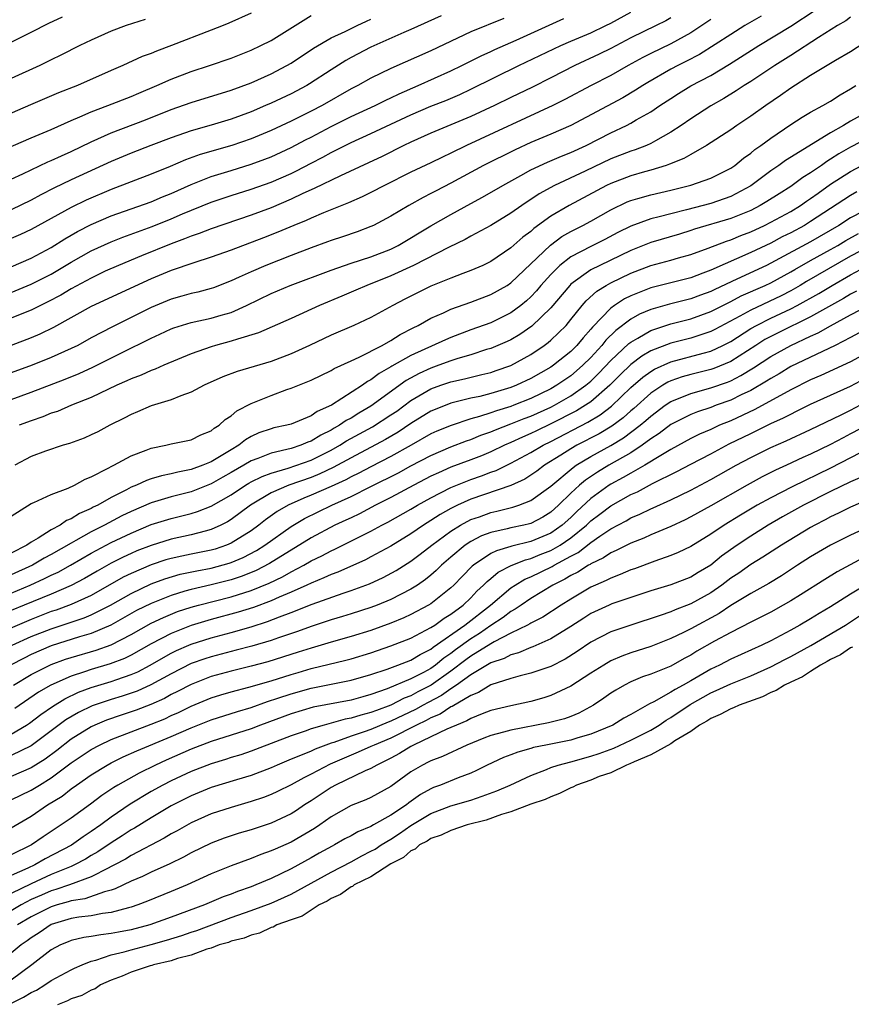
# Model space of a CAD drawing. Units: inches. Extents: x 2559000 to 2562000, y 1560000 to 1562293.
# Drawn here: x 2559270 to 2559353, y 1562095 to 1562194 of the extents above; entities that cross this region are included whole.
import ezdxf

# ---------------------------------------------------------------- set-up
doc = ezdxf.new("R2010")
doc.units = ezdxf.units.IN
doc.header["$MEASUREMENT"] = 0
doc.layers.add('LD25591560_2ft', color=84, linetype='Continuous')

msp = doc.modelspace()

# ---------------------------------------------------------------- linework, layer by layer
at = {"layer": 'LD25591560_2ft'}
for points, elevation in [([(2559293, 1562194.255), (2559290.76, 1562193.241), (2559290.194, 1562193), (2559289, 1562192.53), (2559285.031, 1562191), (2559283.547, 1562190.453), (2559283, 1562190.211), (2559282.111, 1562189.889), (2559280.162, 1562189), (2559279, 1562188.499), (2559275.624, 1562187), (2559273.731, 1562186.269), (2559270.927, 1562185.074), (2559267, 1562183.363)], 6630), ([(2559269, 1562155.582), (2559271, 1562156.309), (2559274.381, 1562157.619), (2559275.805, 1562158.195), (2559277.179, 1562158.821), (2559280.496, 1562160.497), (2559282.524, 1562161.476), (2559283, 1562161.729), (2559283.88, 1562162.12), (2559285, 1562162.646), (2559285.255, 1562162.745), (2559287, 1562163.271), (2559289, 1562163.705), (2559290.022, 1562164.022), (2559291, 1562164.298), (2559292.557, 1562165), (2559295, 1562166.188), (2559296.915, 1562167), (2559301, 1562168.522), (2559303, 1562169.216), (2559305, 1562169.868), (2559307, 1562170.637), (2559307.733, 1562171), (2559311, 1562172.955), (2559313, 1562174.101), (2559315, 1562175.208), (2559316.167, 1562175.833), (2559318.179, 1562177), (2559319.988, 1562177.988), (2559321, 1562178.561), (2559322.658, 1562179.342), (2559324.064, 1562179.936), (2559325, 1562180.296), (2559326.549, 1562181), (2559329, 1562182.262), (2559330.568, 1562183), (2559331, 1562183.223), (2559331.552, 1562183.552), (2559333, 1562184.368), (2559333.923, 1562185), (2559335, 1562185.708), (2559335.788, 1562186.212), (2559337, 1562186.954), (2559339, 1562188.02), (2559340.866, 1562189.134), (2559343.804, 1562191), (2559347, 1562192.934), (2559349.465, 1562194.535)], 6610), ([(2559269, 1562166.272), (2559271, 1562167.115), (2559273, 1562168.136), (2559275, 1562169.316), (2559277, 1562170.447), (2559279, 1562171.367), (2559280.171, 1562171.829), (2559283.1, 1562172.9), (2559285, 1562173.652), (2559286.151, 1562174.151), (2559289, 1562175.316), (2559291, 1562175.999), (2559293, 1562176.631), (2559295, 1562177.328), (2559297, 1562178.204), (2559297.541, 1562178.458), (2559299, 1562179.244), (2559300.171, 1562179.83), (2559301, 1562180.299), (2559301.481, 1562180.519), (2559302.402, 1562181), (2559303, 1562181.29), (2559305, 1562182.189), (2559309, 1562184.064), (2559311, 1562184.93), (2559312.485, 1562185.515), (2559313.892, 1562186.108), (2559315, 1562186.622), (2559319.809, 1562189), (2559323.985, 1562191), (2559325, 1562191.447), (2559327, 1562192.284), (2559328.511, 1562193), (2559329, 1562193.245), (2559331, 1562194.349)], 6618), ([(2559267.662, 1562180.338), (2559271, 1562181.771), (2559273, 1562182.608), (2559275, 1562183.512), (2559275.876, 1562183.876), (2559277, 1562184.384), (2559278.656, 1562185), (2559281, 1562185.918), (2559281.753, 1562186.247), (2559283.565, 1562187), (2559285, 1562187.642), (2559287, 1562188.399), (2559288.833, 1562189), (2559291, 1562189.747), (2559293, 1562190.526), (2559293.99, 1562191), (2559295, 1562191.514), (2559299, 1562194.017)], 6628), ([(2559312.032, 1562193.968), (2559309, 1562192.593), (2559308.297, 1562192.297), (2559305, 1562190.825), (2559303, 1562189.798), (2559302.483, 1562189.517), (2559301, 1562188.58), (2559298.842, 1562187.158), (2559298.57, 1562187), (2559297, 1562186.177), (2559295, 1562185.239), (2559294.45, 1562185), (2559293, 1562184.382), (2559292.005, 1562184.005), (2559291, 1562183.635), (2559289, 1562183.022), (2559287, 1562182.467), (2559285, 1562181.779), (2559282.97, 1562181), (2559281, 1562180.218), (2559279, 1562179.384), (2559275, 1562177.551), (2559273.271, 1562176.729), (2559271.946, 1562176.054), (2559271, 1562175.528), (2559269, 1562174.568)], 6624), ([(2559344.046, 1562193.954), (2559342.407, 1562193), (2559341, 1562192.123), (2559337.88, 1562190.12), (2559336.572, 1562189.428), (2559335.694, 1562189), (2559335, 1562188.63), (2559332.696, 1562187.304), (2559332.2, 1562187), (2559331.478, 1562186.522), (2559330.215, 1562185.785), (2559325, 1562183.014), (2559323, 1562182.143), (2559321, 1562181.301), (2559319.429, 1562180.571), (2559316.272, 1562179), (2559313, 1562177.227), (2559311.531, 1562176.469), (2559311, 1562176.18), (2559310.212, 1562175.788), (2559308.773, 1562175), (2559307, 1562173.929), (2559305.247, 1562173), (2559305, 1562172.884), (2559303.628, 1562172.372), (2559302.144, 1562171.856), (2559301, 1562171.49), (2559300.648, 1562171.352), (2559299, 1562170.767), (2559297, 1562169.998), (2559294.464, 1562169), (2559293, 1562168.368), (2559291.811, 1562167.811), (2559291, 1562167.451), (2559289.23, 1562166.77), (2559289, 1562166.692), (2559287.67, 1562166.331), (2559287, 1562166.189), (2559286.085, 1562165.915), (2559285, 1562165.628), (2559283, 1562164.788), (2559281, 1562163.772), (2559279.143, 1562162.857), (2559277, 1562161.736), (2559275.658, 1562161), (2559275, 1562160.676), (2559273, 1562159.777), (2559271.098, 1562159), (2559269, 1562158.235)], 6612), ([(2559269, 1562191.326), (2559271, 1562192.352), (2559272.766, 1562193.233), (2559274.132, 1562193.868)], 6634), ([(2559335, 1562193.763), (2559334.509, 1562193.491), (2559333.537, 1562193), (2559331, 1562191.773), (2559329, 1562190.722), (2559327.85, 1562190.15), (2559325.398, 1562189), (2559323, 1562187.759), (2559321.161, 1562186.839), (2559319, 1562185.802), (2559317.375, 1562185), (2559315, 1562183.899), (2559311, 1562182.218), (2559309, 1562181.332), (2559308.301, 1562181), (2559306.102, 1562179.898), (2559304.749, 1562179.251), (2559301.964, 1562177.964), (2559299.318, 1562176.682), (2559298.184, 1562176.184), (2559297, 1562175.614), (2559295, 1562174.772), (2559293, 1562174.021), (2559289, 1562172.661), (2559287.809, 1562172.191), (2559287, 1562171.928), (2559286.351, 1562171.649), (2559285, 1562171.17), (2559282.031, 1562169.97), (2559279.716, 1562169), (2559278.406, 1562168.406), (2559277, 1562167.732), (2559275, 1562166.65), (2559273.968, 1562166.032), (2559272.656, 1562165.344), (2559271, 1562164.529), (2559270.225, 1562164.225), (2559269, 1562163.715)], 6616), ([(2559318.291, 1562193.709), (2559315, 1562192.374), (2559311, 1562190.464), (2559307, 1562188.706), (2559305, 1562187.724), (2559303.695, 1562187), (2559303, 1562186.656), (2559300.099, 1562185), (2559299, 1562184.421), (2559297, 1562183.428), (2559295, 1562182.502), (2559293, 1562181.672), (2559291.075, 1562181), (2559287.913, 1562180.087), (2559286.442, 1562179.558), (2559284.908, 1562178.908), (2559283, 1562178.124), (2559279, 1562176.601), (2559276.484, 1562175.516), (2559275, 1562174.798), (2559271, 1562172.576), (2559269.917, 1562172.083), (2559269, 1562171.681)], 6622), ([(2559269, 1562168.869), (2559271, 1562169.739), (2559273, 1562170.8), (2559274.345, 1562171.655), (2559275.613, 1562172.387), (2559277, 1562173.096), (2559279, 1562173.958), (2559283, 1562175.366), (2559284.147, 1562175.852), (2559285, 1562176.191), (2559287, 1562177.089), (2559289, 1562177.881), (2559291, 1562178.513), (2559293, 1562179.121), (2559294.384, 1562179.616), (2559295, 1562179.858), (2559297, 1562180.784), (2559298.439, 1562181.561), (2559299, 1562181.839), (2559301, 1562182.906), (2559303, 1562183.909), (2559305.419, 1562185), (2559306.471, 1562185.529), (2559307, 1562185.769), (2559307.82, 1562186.181), (2559309.708, 1562187), (2559313, 1562188.474), (2559314.087, 1562189), (2559316.023, 1562189.977), (2559317, 1562190.406), (2559317.401, 1562190.599), (2559319.525, 1562191.525), (2559324.302, 1562193.698)], 6620), ([(2559269, 1562177.62), (2559270.154, 1562178.154), (2559272.65, 1562179.35), (2559273, 1562179.49), (2559274.02, 1562179.98), (2559275, 1562180.412), (2559277, 1562181.38), (2559277.655, 1562181.655), (2559279, 1562182.258), (2559282.421, 1562183.579), (2559285, 1562184.609), (2559287, 1562185.318), (2559291, 1562186.534), (2559293, 1562187.265), (2559295, 1562188.162), (2559296.594, 1562189), (2559297, 1562189.238), (2559299.259, 1562190.741), (2559301, 1562191.767), (2559302.418, 1562192.418), (2559303, 1562192.712), (2559303.631, 1562193), (2559304.546, 1562193.453), (2559305, 1562193.655)], 6626), ([(2559282.384, 1562193.616), (2559280.5, 1562193), (2559279, 1562192.444), (2559277, 1562191.544), (2559275.874, 1562191), (2559273.976, 1562190.024), (2559273, 1562189.568), (2559271.856, 1562189), (2559269, 1562187.702)], 6632), ([(2559339, 1562193.615), (2559337, 1562192.289), (2559335, 1562191.178), (2559333, 1562190.215), (2559332.193, 1562189.807), (2559330.729, 1562189), (2559329, 1562188.012), (2559327.032, 1562187), (2559324.394, 1562185.606), (2559323.184, 1562185), (2559314.565, 1562181), (2559313, 1562180.226), (2559312.157, 1562179.843), (2559311, 1562179.272), (2559309, 1562178.321), (2559306.339, 1562177), (2559305, 1562176.299), (2559304.132, 1562175.868), (2559302.743, 1562175.257), (2559300.257, 1562174.257), (2559299, 1562173.722), (2559298.509, 1562173.491), (2559297.285, 1562173), (2559295.683, 1562172.317), (2559294.244, 1562171.756), (2559291, 1562170.529), (2559289, 1562169.811), (2559287.258, 1562169.258), (2559285, 1562168.484), (2559283, 1562167.662), (2559277, 1562164.872), (2559273.212, 1562162.789), (2559271.871, 1562162.129), (2559271, 1562161.763), (2559269, 1562160.998)], 6614), ([(2559353, 1562193.835), (2559352.513, 1562193.487), (2559351.7, 1562193), (2559349.791, 1562191.791), (2559347, 1562189.989), (2559345.41, 1562189), (2559343, 1562187.41), (2559342.342, 1562187), (2559341.543, 1562186.457), (2559340.3, 1562185.7), (2559339, 1562184.984), (2559337, 1562183.678), (2559336.03, 1562183), (2559335, 1562182.319), (2559333.475, 1562181.475), (2559333, 1562181.195), (2559332.567, 1562181), (2559331.439, 1562180.561), (2559331, 1562180.429), (2559329, 1562179.648), (2559326.431, 1562178.431), (2559323.352, 1562177), (2559321.835, 1562176.165), (2559321, 1562175.595), (2559320.63, 1562175.37), (2559320.091, 1562175), (2559319, 1562174.217), (2559317, 1562173.002), (2559315, 1562171.914), (2559314.418, 1562171.582), (2559312.826, 1562170.826), (2559309.268, 1562169), (2559307, 1562167.949), (2559304.568, 1562167), (2559303.483, 1562166.518), (2559302.078, 1562165.922), (2559299.835, 1562165), (2559297, 1562163.679), (2559293.755, 1562162.245), (2559291.635, 1562161.634), (2559291, 1562161.411), (2559289.445, 1562161), (2559289, 1562160.866), (2559287, 1562160.161), (2559284.253, 1562159), (2559283.389, 1562158.61), (2559283, 1562158.481), (2559281.984, 1562158.016), (2559281, 1562157.654), (2559280.564, 1562157.436), (2559279.551, 1562157), (2559277, 1562155.778), (2559275.031, 1562155), (2559273.612, 1562154.388), (2559273, 1562154.199), (2559272.156, 1562153.844), (2559271, 1562153.459), (2559269.803, 1562153)], 6608), ([(2559355, 1562191.685), (2559353, 1562190.386), (2559351.502, 1562189.501), (2559349, 1562187.991), (2559347, 1562186.746), (2559345.988, 1562186.012), (2559344.511, 1562185), (2559343, 1562183.918), (2559341.616, 1562183), (2559341, 1562182.566), (2559338.581, 1562181), (2559337, 1562180.108), (2559336.308, 1562179.692), (2559334.885, 1562179.115), (2559334.532, 1562179), (2559333, 1562178.536), (2559332.371, 1562178.371), (2559331, 1562177.976), (2559329, 1562177.211), (2559328.564, 1562177), (2559324.817, 1562175), (2559323, 1562173.931), (2559321.305, 1562172.695), (2559321, 1562172.407), (2559320.189, 1562171.811), (2559319, 1562170.753), (2559317, 1562169.386), (2559316.2, 1562169), (2559315, 1562168.478), (2559314.192, 1562168.192), (2559313, 1562167.733), (2559311, 1562166.919), (2559309.708, 1562166.292), (2559308.379, 1562165.621), (2559307.2, 1562165), (2559305, 1562163.777), (2559303.288, 1562163), (2559301, 1562162.03), (2559298.855, 1562161), (2559297, 1562160.14), (2559295, 1562159.393), (2559291.603, 1562158.397), (2559290.158, 1562157.842), (2559288.3, 1562157), (2559287, 1562156.306), (2559285.963, 1562155.963), (2559285, 1562155.56), (2559283, 1562154.958), (2559281.646, 1562154.354), (2559281, 1562154.093), (2559280.294, 1562153.706), (2559278.87, 1562153), (2559277.647, 1562152.354), (2559277, 1562152.035), (2559276.282, 1562151.718), (2559274.819, 1562151.181), (2559274.182, 1562151), (2559272.411, 1562150.411), (2559271, 1562149.87), (2559269.354, 1562149)], 6606), ([(2559269, 1562143.909), (2559271, 1562145.169), (2559271.274, 1562145.274), (2559273, 1562146.086), (2559274.71, 1562146.71), (2559275.327, 1562147), (2559276.4, 1562147.6), (2559277, 1562147.825), (2559278.693, 1562148.693), (2559279.08, 1562148.92), (2559279.266, 1562149), (2559281, 1562149.944), (2559282.507, 1562150.507), (2559283, 1562150.712), (2559284.455, 1562151), (2559285, 1562151.134), (2559287, 1562151.546), (2559287.963, 1562152.038), (2559289, 1562152.44), (2559289.297, 1562152.703), (2559289.795, 1562153), (2559290.408, 1562153.591), (2559291, 1562153.955), (2559291.558, 1562154.442), (2559293, 1562155.189), (2559295, 1562155.993), (2559296.564, 1562156.564), (2559297, 1562156.706), (2559299, 1562157.515), (2559301, 1562158.474), (2559301.324, 1562158.676), (2559303, 1562159.457), (2559303.823, 1562159.824), (2559306.124, 1562161), (2559307, 1562161.479), (2559307.924, 1562162.076), (2559309.232, 1562162.768), (2559309.718, 1562163), (2559311, 1562163.721), (2559312.269, 1562164.269), (2559313, 1562164.611), (2559315, 1562165.32), (2559317, 1562166.073), (2559318.615, 1562167), (2559319, 1562167.252), (2559322.964, 1562171.036), (2559324.113, 1562171.887), (2559325, 1562172.393), (2559326.209, 1562173), (2559327, 1562173.427), (2559329, 1562174.567), (2559330.641, 1562175.359), (2559331, 1562175.505), (2559331.689, 1562175.688), (2559333, 1562176.069), (2559335, 1562176.523), (2559337, 1562177.021), (2559339, 1562177.739), (2559341, 1562178.733), (2559341.397, 1562179), (2559342.276, 1562179.724), (2559343, 1562180.225), (2559343.417, 1562180.583), (2559344.003, 1562181), (2559345, 1562181.748), (2559347, 1562183.088), (2559348.161, 1562183.839), (2559349, 1562184.341), (2559350.219, 1562185), (2559351, 1562185.445), (2559351.942, 1562186.058), (2559353, 1562186.67), (2559353.522, 1562187)], 6604), ([(2559355, 1562184.532), (2559353, 1562183.422), (2559352.296, 1562183), (2559351, 1562182.268), (2559346.492, 1562179.508), (2559345.805, 1562179), (2559345, 1562178.454), (2559343.025, 1562176.975), (2559341, 1562175.904), (2559340.342, 1562175.658), (2559339, 1562175.209), (2559336.568, 1562174.568), (2559335, 1562174.172), (2559333.852, 1562173.852), (2559333, 1562173.65), (2559331, 1562172.924), (2559329.713, 1562172.287), (2559328.407, 1562171.593), (2559327, 1562170.897), (2559325, 1562169.851), (2559323.912, 1562169), (2559323, 1562168.101), (2559322.011, 1562167), (2559321.554, 1562166.446), (2559321, 1562165.865), (2559320.549, 1562165.451), (2559320, 1562165), (2559319, 1562164.254), (2559317, 1562163.267), (2559315, 1562162.54), (2559313, 1562161.786), (2559312.442, 1562161.558), (2559309, 1562159.99), (2559307.097, 1562158.903), (2559307, 1562158.833), (2559305.813, 1562158.187), (2559305, 1562157.548), (2559304.634, 1562157.366), (2559304.139, 1562157), (2559301.04, 1562155), (2559299.615, 1562154.385), (2559299, 1562153.94), (2559297, 1562153.122), (2559296.567, 1562153), (2559295.268, 1562152.732), (2559295, 1562152.657), (2559293.772, 1562152.228), (2559293, 1562151.873), (2559292.443, 1562151.557), (2559291.765, 1562151), (2559291, 1562150.551), (2559289.842, 1562149.842), (2559289, 1562149.354), (2559288.155, 1562149), (2559287, 1562148.576), (2559285.677, 1562148.323), (2559285, 1562148.131), (2559284.051, 1562147.949), (2559283, 1562147.628), (2559282.523, 1562147.477), (2559281.517, 1562147), (2559281, 1562146.796), (2559280.547, 1562146.546), (2559279, 1562145.764), (2559277.659, 1562145), (2559277.212, 1562144.789), (2559277, 1562144.668), (2559275.829, 1562144.171), (2559275, 1562143.642), (2559274.532, 1562143.468), (2559273.879, 1562143), (2559273, 1562142.52), (2559271.686, 1562141.686), (2559271, 1562141.303), (2559270.552, 1562141), (2559269, 1562140.188)], 6602), ([(2559355, 1562181.877), (2559353, 1562180.831), (2559351.836, 1562180.164), (2559351, 1562179.615), (2559350.606, 1562179.393), (2559350.072, 1562179), (2559349, 1562178.256), (2559348.217, 1562177.783), (2559347, 1562176.889), (2559345.833, 1562176.167), (2559344.613, 1562175.387), (2559343.963, 1562175), (2559343, 1562174.506), (2559341, 1562173.678), (2559337.385, 1562172.615), (2559337, 1562172.48), (2559335.866, 1562172.134), (2559333, 1562171.291), (2559331, 1562170.491), (2559327.888, 1562169), (2559327, 1562168.547), (2559325, 1562167.112), (2559324.887, 1562167), (2559323, 1562164.742), (2559321.096, 1562162.904), (2559319.912, 1562162.088), (2559319, 1562161.547), (2559318.629, 1562161.372), (2559317, 1562160.69), (2559316.568, 1562160.568), (2559315, 1562160.064), (2559313.675, 1562159.675), (2559313, 1562159.452), (2559311.794, 1562159), (2559311, 1562158.723), (2559309.816, 1562158.184), (2559308.521, 1562157.479), (2559305, 1562154.916), (2559303.781, 1562154.219), (2559303, 1562153.725), (2559302.517, 1562153.483), (2559301.855, 1562153), (2559301.303, 1562152.697), (2559301, 1562152.505), (2559299.98, 1562152.021), (2559299, 1562151.404), (2559298.69, 1562151.311), (2559297.968, 1562151), (2559297, 1562150.686), (2559296.562, 1562150.562), (2559295, 1562150.223), (2559293.685, 1562149.685), (2559293, 1562149.439), (2559292.282, 1562149), (2559291, 1562148.258), (2559290.185, 1562147.815), (2559289, 1562147.142), (2559287, 1562146.344), (2559285, 1562145.839), (2559283.339, 1562145.339), (2559283, 1562145.251), (2559281, 1562144.379), (2559280.074, 1562143.926), (2559278.752, 1562143.248), (2559278.316, 1562143), (2559277, 1562142.337), (2559275.466, 1562141.466), (2559275, 1562141.218), (2559273, 1562140.065), (2559272.302, 1562139.698), (2559271.121, 1562139), (2559269, 1562138.02)], 6600), ([(2559269, 1562136.206), (2559270.894, 1562137), (2559272.342, 1562137.658), (2559273, 1562137.992), (2559273.688, 1562138.312), (2559274.939, 1562139), (2559277, 1562140.201), (2559278.489, 1562141), (2559279, 1562141.266), (2559281, 1562142.218), (2559283, 1562143.059), (2559285, 1562143.683), (2559286.075, 1562143.925), (2559287, 1562144.167), (2559287.642, 1562144.358), (2559289, 1562144.901), (2559291, 1562146.047), (2559292.435, 1562147), (2559292.788, 1562147.212), (2559293, 1562147.332), (2559294.113, 1562147.887), (2559295, 1562148.224), (2559296.71, 1562148.71), (2559299, 1562149.508), (2559301, 1562150.502), (2559301.879, 1562151), (2559302.565, 1562151.435), (2559305.152, 1562152.848), (2559307, 1562154.035), (2559307.575, 1562154.425), (2559309, 1562155.475), (2559311, 1562156.639), (2559311.981, 1562157), (2559313, 1562157.352), (2559314.358, 1562157.642), (2559316.088, 1562158.088), (2559317, 1562158.297), (2559317.525, 1562158.475), (2559319, 1562158.985), (2559321, 1562160.092), (2559322.339, 1562161), (2559322.721, 1562161.279), (2559323, 1562161.524), (2559324.518, 1562163), (2559325, 1562163.572), (2559326.137, 1562165), (2559326.535, 1562165.465), (2559327.588, 1562166.412), (2559328.543, 1562167), (2559329, 1562167.252), (2559331, 1562168.216), (2559333, 1562168.992), (2559335, 1562169.531), (2559335.76, 1562169.76), (2559337, 1562170.102), (2559338.732, 1562170.732), (2559340.568, 1562171.432), (2559341, 1562171.561), (2559342.017, 1562171.983), (2559343, 1562172.358), (2559344.38, 1562173), (2559345, 1562173.311), (2559347, 1562174.402), (2559347.994, 1562175), (2559348.586, 1562175.414), (2559349, 1562175.68), (2559349.758, 1562176.242), (2559351, 1562177.122), (2559353, 1562178.413), (2559354.693, 1562179.307)], 6598), ([(2559353.63, 1562176.37), (2559353, 1562176.007), (2559349, 1562173.379), (2559348.37, 1562173), (2559347, 1562172.263), (2559346.152, 1562171.848), (2559345, 1562171.237), (2559343, 1562170.289), (2559339, 1562168.519), (2559338.217, 1562168.218), (2559337, 1562167.77), (2559333, 1562166.769), (2559331, 1562165.956), (2559330.362, 1562165.638), (2559329.384, 1562165), (2559329, 1562164.725), (2559327.167, 1562162.833), (2559327, 1562162.614), (2559326.234, 1562161.765), (2559325.608, 1562161), (2559325, 1562160.395), (2559323.252, 1562159), (2559323, 1562158.829), (2559321, 1562157.686), (2559319.548, 1562157), (2559319, 1562156.782), (2559317, 1562156.177), (2559315.892, 1562155.892), (2559315, 1562155.701), (2559313, 1562155.204), (2559311.412, 1562154.588), (2559311, 1562154.402), (2559309, 1562153.162), (2559307.703, 1562152.297), (2559306.44, 1562151.56), (2559303, 1562149.746), (2559301.229, 1562148.771), (2559299.873, 1562148.127), (2559299, 1562147.777), (2559296.781, 1562147), (2559295, 1562146.228), (2559292.95, 1562145), (2559291, 1562143.565), (2559290.654, 1562143.346), (2559289.968, 1562143), (2559289, 1562142.558), (2559288.414, 1562142.414), (2559287, 1562142.022), (2559285, 1562141.591), (2559283, 1562140.979), (2559281.577, 1562140.423), (2559281, 1562140.177), (2559280.195, 1562139.806), (2559279, 1562139.202), (2559277.588, 1562138.412), (2559276.331, 1562137.669), (2559275, 1562136.962), (2559273, 1562136.11), (2559270.306, 1562135), (2559269, 1562134.469)], 6596), ([(2559355.393, 1562175), (2559353, 1562173.748), (2559351.826, 1562173), (2559349, 1562171.374), (2559345.44, 1562169.44), (2559344.569, 1562169), (2559341.607, 1562167.607), (2559339.404, 1562166.596), (2559339, 1562166.388), (2559337.977, 1562166.023), (2559337, 1562165.653), (2559336.468, 1562165.532), (2559334.874, 1562165.126), (2559333, 1562164.589), (2559331.88, 1562164.12), (2559331, 1562163.622), (2559329.501, 1562162.499), (2559328.498, 1562161.502), (2559328.115, 1562161), (2559327, 1562159.781), (2559326.215, 1562159), (2559325.568, 1562158.432), (2559325, 1562157.961), (2559323.591, 1562157), (2559323, 1562156.658), (2559321, 1562155.682), (2559319.301, 1562155), (2559319, 1562154.888), (2559317.545, 1562154.456), (2559317, 1562154.248), (2559315.871, 1562153.871), (2559315, 1562153.637), (2559313.011, 1562152.989), (2559311.598, 1562152.402), (2559311, 1562152.13), (2559309.032, 1562151), (2559307, 1562149.876), (2559305, 1562148.853), (2559303.79, 1562148.21), (2559303, 1562147.83), (2559302.466, 1562147.534), (2559301, 1562146.865), (2559299, 1562145.994), (2559298.282, 1562145.718), (2559296.704, 1562145), (2559295.624, 1562144.376), (2559294.454, 1562143.546), (2559293.766, 1562143), (2559293, 1562142.442), (2559291, 1562141.193), (2559290.538, 1562141), (2559289.391, 1562140.609), (2559289, 1562140.497), (2559287, 1562140.087), (2559286.085, 1562139.916), (2559285, 1562139.663), (2559284.482, 1562139.518), (2559283, 1562139.028), (2559281, 1562138.179), (2559280.208, 1562137.793), (2559277, 1562135.976), (2559275, 1562135.064), (2559273.493, 1562134.507), (2559273, 1562134.348), (2559271, 1562133.569), (2559267, 1562131.871)], 6594), ([(2559269.105, 1562131), (2559271, 1562131.851), (2559273, 1562132.643), (2559276.283, 1562133.717), (2559277, 1562134.02), (2559278.92, 1562135), (2559281, 1562136.18), (2559283, 1562137.116), (2559284.371, 1562137.629), (2559285.916, 1562138.084), (2559287.559, 1562138.441), (2559289, 1562138.713), (2559290.797, 1562139.203), (2559291, 1562139.273), (2559292.218, 1562139.781), (2559293.534, 1562140.466), (2559294.379, 1562141), (2559297, 1562142.873), (2559298.333, 1562143.667), (2559301.079, 1562145), (2559303, 1562145.868), (2559305, 1562146.864), (2559307.751, 1562148.249), (2559309, 1562148.927), (2559311, 1562149.983), (2559313, 1562150.847), (2559314.563, 1562151.437), (2559315, 1562151.58), (2559316.005, 1562151.995), (2559317, 1562152.343), (2559317.452, 1562152.548), (2559319, 1562153.128), (2559320.334, 1562153.666), (2559321, 1562153.908), (2559323, 1562154.808), (2559323.373, 1562155), (2559325, 1562155.939), (2559326.499, 1562157), (2559327, 1562157.427), (2559327.799, 1562158.201), (2559329, 1562159.49), (2559330.813, 1562161.187), (2559331, 1562161.324), (2559331.713, 1562161.713), (2559333, 1562162.473), (2559335, 1562163.138), (2559337, 1562163.651), (2559339, 1562164.372), (2559340.734, 1562165.266), (2559341, 1562165.385), (2559342.06, 1562165.94), (2559344.458, 1562167), (2559345, 1562167.259), (2559347, 1562168.354), (2559347.403, 1562168.597), (2559349, 1562169.496), (2559351, 1562170.589), (2559351.724, 1562171), (2559352.515, 1562171.485), (2559353.802, 1562172.198)], 6592), ([(2559354.917, 1562170.917), (2559353, 1562169.91), (2559348.601, 1562167.399), (2559347.939, 1562167), (2559347, 1562166.467), (2559346.033, 1562165.967), (2559343, 1562164.529), (2559341.911, 1562163.911), (2559339.42, 1562162.58), (2559339, 1562162.371), (2559338.095, 1562162.095), (2559337, 1562161.728), (2559335, 1562161.219), (2559333, 1562160.434), (2559332.093, 1562159.906), (2559331, 1562159.095), (2559329.939, 1562158.061), (2559328.894, 1562157), (2559327, 1562155.361), (2559326.474, 1562155), (2559325.563, 1562154.437), (2559323, 1562153.128), (2559321.554, 1562152.446), (2559321, 1562152.163), (2559320.176, 1562151.824), (2559319, 1562151.268), (2559318.376, 1562151), (2559317, 1562150.349), (2559316.045, 1562149.955), (2559315, 1562149.548), (2559313, 1562148.8), (2559311.746, 1562148.254), (2559311, 1562147.893), (2559309.283, 1562147), (2559307, 1562145.771), (2559305.456, 1562145), (2559303.851, 1562144.149), (2559303, 1562143.754), (2559302.497, 1562143.503), (2559301.388, 1562143), (2559299, 1562141.74), (2559294.848, 1562139.152), (2559293.525, 1562138.476), (2559292.095, 1562137.904), (2559291, 1562137.549), (2559289, 1562137.042), (2559287, 1562136.582), (2559286.382, 1562136.382), (2559285, 1562135.981), (2559283, 1562135.178), (2559281.549, 1562134.451), (2559278.974, 1562133), (2559277, 1562132.163), (2559275.82, 1562131.82), (2559273, 1562130.917), (2559271, 1562130.05), (2559270.295, 1562129.705), (2559268.93, 1562129)], 6590), ([(2559269.236, 1562127), (2559271, 1562128.053), (2559273, 1562129.06), (2559274.421, 1562129.579), (2559275, 1562129.771), (2559277.499, 1562130.501), (2559279, 1562131.034), (2559281, 1562132.061), (2559283, 1562133.186), (2559284.221, 1562133.779), (2559285.65, 1562134.351), (2559287, 1562134.802), (2559287.721, 1562135), (2559291, 1562135.841), (2559293, 1562136.481), (2559294.796, 1562137.204), (2559296.155, 1562137.844), (2559297, 1562138.325), (2559298.29, 1562139), (2559299, 1562139.418), (2559300.066, 1562139.934), (2559301, 1562140.442), (2559301.39, 1562140.61), (2559305, 1562142.401), (2559306.096, 1562143), (2559306.699, 1562143.301), (2559309, 1562144.602), (2559309.654, 1562145), (2559311, 1562145.747), (2559313, 1562146.772), (2559315, 1562147.568), (2559316.065, 1562147.935), (2559317, 1562148.301), (2559317.516, 1562148.484), (2559319, 1562149.202), (2559321, 1562150.262), (2559322.225, 1562151), (2559323, 1562151.386), (2559326.687, 1562153.313), (2559327.943, 1562154.057), (2559329.081, 1562154.919), (2559331, 1562156.767), (2559332.189, 1562157.812), (2559333, 1562158.386), (2559333.381, 1562158.618), (2559335, 1562159.351), (2559338.231, 1562160.231), (2559339, 1562160.425), (2559340.228, 1562161), (2559341, 1562161.397), (2559343, 1562162.674), (2559343.567, 1562163), (2559345, 1562163.72), (2559347, 1562164.665), (2559347.647, 1562165), (2559349.805, 1562166.195), (2559351.143, 1562167), (2559353, 1562168.063), (2559355, 1562169.122)], 6588), ([(2559353.593, 1562166.407), (2559353, 1562166.122), (2559352.304, 1562165.696), (2559349, 1562163.856), (2559345.743, 1562162.257), (2559345, 1562161.884), (2559344.43, 1562161.57), (2559343.507, 1562161), (2559341, 1562159.395), (2559339.317, 1562158.683), (2559339, 1562158.575), (2559337, 1562158.079), (2559336.156, 1562157.844), (2559335, 1562157.437), (2559334.7, 1562157.3), (2559334.208, 1562157), (2559333, 1562156.216), (2559331.31, 1562154.69), (2559331, 1562154.433), (2559330.246, 1562153.754), (2559329.093, 1562152.907), (2559327.841, 1562152.158), (2559325.606, 1562151), (2559325, 1562150.647), (2559324.013, 1562150.013), (2559322.377, 1562149), (2559321.586, 1562148.415), (2559321, 1562148.005), (2559320.381, 1562147.62), (2559319, 1562146.971), (2559315, 1562145.596), (2559313.658, 1562145), (2559313, 1562144.673), (2559311.931, 1562144.069), (2559311, 1562143.458), (2559310.259, 1562143), (2559309, 1562142.132), (2559307, 1562140.913), (2559305, 1562139.829), (2559304.453, 1562139.547), (2559301.685, 1562138.315), (2559301, 1562138.072), (2559300.279, 1562137.721), (2559299, 1562137.213), (2559298.568, 1562137), (2559297, 1562136.292), (2559295.796, 1562135.795), (2559295, 1562135.435), (2559293.226, 1562134.774), (2559291.713, 1562134.287), (2559289, 1562133.547), (2559287, 1562132.968), (2559285, 1562132.178), (2559283, 1562131.127), (2559281, 1562129.998), (2559280.331, 1562129.669), (2559278.882, 1562129.118), (2559277, 1562128.567), (2559276.327, 1562128.327), (2559275, 1562127.908), (2559272.976, 1562127), (2559271.721, 1562126.279), (2559269.357, 1562124.643)], 6586), ([(2559269, 1562122.087), (2559270.522, 1562123), (2559270.81, 1562123.19), (2559271.944, 1562124.056), (2559273.128, 1562124.872), (2559274.36, 1562125.64), (2559275.713, 1562126.287), (2559277, 1562126.766), (2559279, 1562127.363), (2559279.573, 1562127.573), (2559281, 1562128.046), (2559281.666, 1562128.334), (2559282.914, 1562129), (2559284.229, 1562129.771), (2559285, 1562130.194), (2559285.54, 1562130.46), (2559286.774, 1562131), (2559287, 1562131.095), (2559289, 1562131.718), (2559291, 1562132.254), (2559293, 1562132.841), (2559294.638, 1562133.362), (2559295.841, 1562133.841), (2559297, 1562134.262), (2559299.11, 1562135.109), (2559302.199, 1562136.199), (2559303, 1562136.452), (2559304.472, 1562137), (2559304.852, 1562137.148), (2559306.222, 1562137.778), (2559307.523, 1562138.477), (2559309, 1562139.405), (2559309.914, 1562140.086), (2559311.076, 1562141), (2559313, 1562142.409), (2559313.947, 1562143), (2559315, 1562143.559), (2559315.852, 1562143.853), (2559317, 1562144.274), (2559317.598, 1562144.402), (2559319.197, 1562144.803), (2559319.79, 1562145), (2559321, 1562145.466), (2559323, 1562146.917), (2559325.221, 1562148.779), (2559325.55, 1562149), (2559327, 1562149.876), (2559329, 1562150.988), (2559330.265, 1562151.735), (2559331.939, 1562153), (2559332.518, 1562153.482), (2559333, 1562153.926), (2559334.452, 1562155), (2559335, 1562155.369), (2559335.6, 1562155.6), (2559337, 1562156.184), (2559339, 1562156.742), (2559340.674, 1562157.326), (2559341, 1562157.461), (2559342.029, 1562157.971), (2559343.267, 1562158.733), (2559345, 1562159.869), (2559347, 1562160.982), (2559349, 1562161.915), (2559349.754, 1562162.246), (2559351, 1562162.95), (2559353, 1562164.042), (2559355, 1562165.07)], 6584), ([(2559355.091, 1562162.909), (2559353, 1562161.788), (2559351.44, 1562161), (2559347, 1562158.868), (2559345.839, 1562158.16), (2559345, 1562157.692), (2559344.589, 1562157.411), (2559343, 1562156.493), (2559342.037, 1562156.037), (2559341, 1562155.513), (2559339.554, 1562155), (2559339, 1562154.783), (2559337.662, 1562154.338), (2559337, 1562154.068), (2559336.276, 1562153.723), (2559335, 1562153.066), (2559333.838, 1562152.162), (2559333, 1562151.629), (2559332.149, 1562151), (2559331, 1562150.255), (2559328.805, 1562149), (2559327.677, 1562148.323), (2559326.481, 1562147.519), (2559325.877, 1562147), (2559325, 1562146.191), (2559323.772, 1562145), (2559323, 1562144.304), (2559322.19, 1562143.81), (2559321, 1562143.178), (2559320.866, 1562143.134), (2559320.289, 1562143), (2559319, 1562142.729), (2559318.624, 1562142.624), (2559317, 1562142.27), (2559316.075, 1562141.925), (2559315, 1562141.37), (2559314.435, 1562141), (2559313, 1562139.808), (2559312.07, 1562139), (2559311.532, 1562138.468), (2559311, 1562138.003), (2559310.444, 1562137.556), (2559309.641, 1562137), (2559309, 1562136.591), (2559307, 1562135.576), (2559305.618, 1562135), (2559305, 1562134.764), (2559303, 1562134.114), (2559302.147, 1562133.853), (2559301, 1562133.526), (2559300.612, 1562133.388), (2559299, 1562132.876), (2559297.629, 1562132.371), (2559295.732, 1562131.732), (2559295, 1562131.469), (2559293.09, 1562130.91), (2559291.516, 1562130.484), (2559291, 1562130.366), (2559289, 1562129.834), (2559288.37, 1562129.63), (2559287, 1562129.147), (2559285, 1562128.14), (2559282.981, 1562127.019), (2559281.601, 1562126.399), (2559281, 1562126.183), (2559280.106, 1562125.894), (2559279, 1562125.562), (2559277.08, 1562124.92), (2559275.731, 1562124.269), (2559274.475, 1562123.525), (2559271, 1562120.929), (2559269, 1562119.955)], 6582), ([(2559355.977, 1562161), (2559353, 1562159.361), (2559350.012, 1562157.988), (2559349, 1562157.557), (2559347, 1562156.549), (2559343.418, 1562154.582), (2559341, 1562153.456), (2559339.892, 1562153), (2559339, 1562152.582), (2559337.891, 1562152.109), (2559337, 1562151.668), (2559335, 1562150.584), (2559333.992, 1562149.992), (2559332.389, 1562149), (2559331, 1562148.218), (2559330.237, 1562147.763), (2559329, 1562147.103), (2559328.84, 1562147), (2559327, 1562145.674), (2559325.614, 1562144.386), (2559325, 1562143.787), (2559324.129, 1562143), (2559323, 1562142.207), (2559321, 1562141.36), (2559319.098, 1562140.902), (2559319, 1562140.862), (2559317.551, 1562140.449), (2559317, 1562140.157), (2559315.251, 1562139), (2559315.111, 1562138.889), (2559314.121, 1562137.879), (2559313.294, 1562137), (2559313, 1562136.719), (2559311, 1562135.142), (2559310.771, 1562135), (2559309, 1562134.05), (2559308.278, 1562133.722), (2559307, 1562133.184), (2559305, 1562132.464), (2559303, 1562131.848), (2559301, 1562131.297), (2559300.026, 1562131), (2559299, 1562130.709), (2559297.714, 1562130.286), (2559294.674, 1562129.326), (2559293, 1562128.883), (2559291, 1562128.4), (2559289, 1562127.843), (2559287, 1562127.07), (2559285.649, 1562126.351), (2559285, 1562126.041), (2559284.333, 1562125.667), (2559282.952, 1562125.048), (2559281.508, 1562124.493), (2559280.003, 1562123.997), (2559278.52, 1562123.48), (2559277.375, 1562123), (2559277, 1562122.828), (2559275, 1562121.589), (2559273.548, 1562120.452), (2559272.4, 1562119.6), (2559271, 1562118.703), (2559269, 1562117.842)], 6580), ([(2559269, 1562115.522), (2559271, 1562116.482), (2559271.329, 1562116.671), (2559271.821, 1562117), (2559273, 1562117.713), (2559275, 1562119.205), (2559277, 1562120.554), (2559277.84, 1562121), (2559279, 1562121.552), (2559281, 1562122.337), (2559283, 1562123.095), (2559284.362, 1562123.638), (2559285, 1562123.943), (2559285.737, 1562124.263), (2559287, 1562124.886), (2559289, 1562125.715), (2559289.976, 1562126.024), (2559291, 1562126.324), (2559292.788, 1562126.788), (2559295, 1562127.433), (2559297, 1562128.073), (2559297.726, 1562128.274), (2559299, 1562128.659), (2559302.496, 1562129.504), (2559303, 1562129.64), (2559305, 1562130.243), (2559307, 1562130.916), (2559309, 1562131.695), (2559311, 1562132.751), (2559311.378, 1562133), (2559312.32, 1562133.68), (2559313, 1562134.092), (2559314.221, 1562135), (2559315, 1562135.743), (2559315.605, 1562136.395), (2559316.271, 1562137), (2559316.62, 1562137.38), (2559317, 1562137.679), (2559317.713, 1562138.288), (2559319.029, 1562138.971), (2559320.457, 1562139.543), (2559321, 1562139.668), (2559321.938, 1562140.062), (2559323, 1562140.468), (2559323.92, 1562141), (2559325, 1562141.737), (2559326.555, 1562143), (2559327, 1562143.423), (2559327.905, 1562144.095), (2559329, 1562144.935), (2559331, 1562146.056), (2559331.656, 1562146.344), (2559333.162, 1562147.162), (2559335.618, 1562148.382), (2559337, 1562149.117), (2559339, 1562150.149), (2559340.86, 1562151.14), (2559343, 1562152.19), (2559343.556, 1562152.444), (2559345, 1562153.163), (2559346.27, 1562153.73), (2559347, 1562154.126), (2559347.6, 1562154.4), (2559349, 1562155.098), (2559353, 1562156.918), (2559355, 1562157.994)], 6578), ([(2559269, 1562112.722), (2559271, 1562113.873), (2559272.616, 1562115), (2559274.104, 1562115.896), (2559275, 1562116.609), (2559275.534, 1562117), (2559277, 1562118.02), (2559278.589, 1562119), (2559279, 1562119.222), (2559280.194, 1562119.806), (2559281.571, 1562120.429), (2559285, 1562121.853), (2559287, 1562122.716), (2559289, 1562123.525), (2559291.628, 1562124.372), (2559293, 1562124.77), (2559294.648, 1562125.352), (2559295.681, 1562125.681), (2559297, 1562126.137), (2559299, 1562126.694), (2559303, 1562127.493), (2559305, 1562128.074), (2559306.608, 1562128.608), (2559307.684, 1562129), (2559309, 1562129.503), (2559309.93, 1562130.07), (2559311, 1562130.602), (2559311.217, 1562130.783), (2559314.403, 1562133), (2559316.969, 1562135), (2559319, 1562136.721), (2559319.425, 1562137), (2559320.408, 1562137.592), (2559321, 1562137.834), (2559323.125, 1562138.875), (2559323.326, 1562139), (2559325, 1562139.896), (2559325.732, 1562140.268), (2559327, 1562141.269), (2559327.906, 1562141.906), (2559329, 1562142.64), (2559330.549, 1562143.451), (2559331, 1562143.721), (2559331.906, 1562144.094), (2559333, 1562144.641), (2559333.256, 1562144.744), (2559335, 1562145.545), (2559337, 1562146.522), (2559339, 1562147.58), (2559341.544, 1562149), (2559343, 1562149.778), (2559345, 1562150.771), (2559346.545, 1562151.455), (2559349, 1562152.591), (2559352.051, 1562154.051), (2559353, 1562154.526), (2559355, 1562155.58)], 6576), ([(2559355, 1562153.192), (2559353, 1562152.138), (2559352.242, 1562151.758), (2559351, 1562151.09), (2559349, 1562150.116), (2559348.226, 1562149.773), (2559346.584, 1562149), (2559345.493, 1562148.507), (2559344.162, 1562147.838), (2559342.637, 1562147), (2559339, 1562144.934), (2559337, 1562143.833), (2559336.447, 1562143.553), (2559335, 1562142.875), (2559333, 1562142.025), (2559332.299, 1562141.701), (2559331, 1562141.205), (2559329.542, 1562140.458), (2559329, 1562140.243), (2559328.27, 1562139.73), (2559327, 1562139.142), (2559326.921, 1562139.079), (2559326.765, 1562139), (2559325.706, 1562138.294), (2559325, 1562137.958), (2559324.41, 1562137.59), (2559323.212, 1562137), (2559321, 1562135.652), (2559320.017, 1562135), (2559319.418, 1562134.582), (2559319, 1562134.362), (2559318.237, 1562133.763), (2559317, 1562132.947), (2559315.843, 1562132.157), (2559315, 1562131.643), (2559313.466, 1562130.534), (2559313, 1562130.17), (2559312.299, 1562129.701), (2559311.462, 1562129), (2559311, 1562128.669), (2559310.267, 1562128.267), (2559309, 1562127.611), (2559306.613, 1562126.613), (2559305, 1562126.048), (2559304.167, 1562125.833), (2559303, 1562125.505), (2559299.224, 1562124.776), (2559297, 1562124.127), (2559293.952, 1562123), (2559293, 1562122.631), (2559289, 1562121.346), (2559287, 1562120.574), (2559284.504, 1562119.496), (2559283.431, 1562119), (2559281.801, 1562118.199), (2559279.671, 1562117), (2559279.252, 1562116.748), (2559278.061, 1562115.939), (2559276.933, 1562115.067), (2559275, 1562113.688), (2559274.008, 1562113), (2559273.383, 1562112.617), (2559273, 1562112.35), (2559272.182, 1562111.818), (2559271.028, 1562111), (2559269, 1562110.022)], 6574), ([(2559355, 1562150.792), (2559351, 1562148.713), (2559347.156, 1562146.844), (2559345, 1562145.745), (2559343.655, 1562145), (2559341.986, 1562144.014), (2559340.341, 1562143), (2559339, 1562142.093), (2559337, 1562140.873), (2559335.745, 1562140.255), (2559335, 1562139.958), (2559333.403, 1562139.403), (2559331.361, 1562138.639), (2559331, 1562138.518), (2559329.947, 1562138.053), (2559329, 1562137.709), (2559328.547, 1562137.453), (2559327.465, 1562137), (2559327, 1562136.785), (2559325, 1562135.609), (2559324.018, 1562135), (2559322.194, 1562133.806), (2559321, 1562133.199), (2559320.882, 1562133.117), (2559320.659, 1562133), (2559319, 1562132.183), (2559317.316, 1562131.316), (2559317, 1562131.133), (2559315, 1562129.896), (2559314.482, 1562129.519), (2559313, 1562128.384), (2559311.019, 1562126.982), (2559309.691, 1562126.309), (2559309, 1562125.94), (2559308.316, 1562125.684), (2559307, 1562124.99), (2559305.535, 1562124.465), (2559305, 1562124.245), (2559303.997, 1562124.003), (2559303, 1562123.686), (2559302.417, 1562123.583), (2559301, 1562123.177), (2559300.319, 1562123), (2559299, 1562122.611), (2559298.396, 1562122.396), (2559297, 1562121.935), (2559293.458, 1562120.542), (2559293, 1562120.376), (2559291.968, 1562120.032), (2559291, 1562119.745), (2559290.442, 1562119.558), (2559289, 1562119.129), (2559287, 1562118.354), (2559285, 1562117.421), (2559284.178, 1562117), (2559283, 1562116.34), (2559280.906, 1562115.094), (2559279, 1562113.79), (2559277.951, 1562113), (2559277, 1562112.335), (2559276.185, 1562111.815), (2559275.017, 1562110.983), (2559272.402, 1562109.598), (2559271.373, 1562109), (2559270.667, 1562108.667), (2559269, 1562107.928)], 6572), ([(2559354.147, 1562147.853), (2559353, 1562147.349), (2559351, 1562146.368), (2559348.283, 1562145), (2559346.171, 1562143.829), (2559344.732, 1562143), (2559343, 1562141.91), (2559341.642, 1562141), (2559340.093, 1562139.906), (2559339, 1562139.003), (2559337.739, 1562138.261), (2559337, 1562137.794), (2559335, 1562137.034), (2559333, 1562136.43), (2559331, 1562135.766), (2559329.116, 1562135.116), (2559328.837, 1562135), (2559327, 1562134.149), (2559326.288, 1562133.712), (2559325, 1562132.869), (2559323, 1562131.612), (2559321.189, 1562130.812), (2559321, 1562130.752), (2559319.765, 1562130.235), (2559319, 1562130.042), (2559318.324, 1562129.676), (2559317, 1562129.232), (2559315, 1562128.04), (2559313.566, 1562127), (2559313, 1562126.625), (2559312.057, 1562125.943), (2559310.733, 1562125.267), (2559310.232, 1562125), (2559309.449, 1562124.551), (2559307, 1562123.38), (2559306.72, 1562123.28), (2559305, 1562122.567), (2559304.322, 1562122.322), (2559303, 1562121.895), (2559301.265, 1562121.265), (2559301, 1562121.187), (2559300.483, 1562121), (2559299.406, 1562120.594), (2559299, 1562120.394), (2559297.937, 1562119.937), (2559297, 1562119.571), (2559295.622, 1562119), (2559295, 1562118.722), (2559293, 1562117.959), (2559291.526, 1562117.526), (2559289, 1562116.748), (2559287, 1562115.93), (2559285, 1562114.903), (2559283, 1562113.718), (2559281.317, 1562112.683), (2559281, 1562112.513), (2559280.095, 1562111.905), (2559279, 1562111.227), (2559277.673, 1562110.327), (2559277, 1562109.944), (2559276.413, 1562109.587), (2559275.314, 1562109), (2559275, 1562108.859), (2559273, 1562108.044), (2559271, 1562107.118), (2559269, 1562106.143)], 6570), ([(2559355, 1562145.686), (2559353, 1562144.814), (2559351.795, 1562144.205), (2559351, 1562143.838), (2559350.46, 1562143.54), (2559349.402, 1562143), (2559349, 1562142.774), (2559346.081, 1562141), (2559344.214, 1562139.786), (2559343, 1562139.052), (2559341.796, 1562138.204), (2559341, 1562137.684), (2559340.097, 1562137), (2559339, 1562136.239), (2559337, 1562135.115), (2559335.453, 1562134.547), (2559335, 1562134.339), (2559333.956, 1562133.956), (2559330.99, 1562133), (2559329, 1562132.333), (2559327, 1562131.305), (2559325.64, 1562130.36), (2559324.417, 1562129.583), (2559323, 1562128.868), (2559321, 1562128.184), (2559319.929, 1562127.929), (2559319, 1562127.659), (2559317, 1562127.013), (2559315.754, 1562126.246), (2559315, 1562125.963), (2559313.134, 1562124.865), (2559313, 1562124.813), (2559311.907, 1562124.093), (2559311, 1562123.727), (2559310.538, 1562123.462), (2559309.542, 1562123), (2559307, 1562121.7), (2559305.315, 1562121), (2559305, 1562120.839), (2559303.73, 1562120.271), (2559302.305, 1562119.694), (2559300.921, 1562119.079), (2559299, 1562118.072), (2559298.266, 1562117.734), (2559297, 1562117.025), (2559295.65, 1562116.35), (2559295, 1562116.042), (2559294.253, 1562115.747), (2559293, 1562115.334), (2559291, 1562114.765), (2559289, 1562114.103), (2559287, 1562113.216), (2559285.587, 1562112.414), (2559285, 1562112.108), (2559284.314, 1562111.686), (2559281, 1562109.951), (2559280.416, 1562109.584), (2559279.322, 1562109), (2559279, 1562108.831), (2559278.691, 1562108.691), (2559277, 1562107.809), (2559274.829, 1562107), (2559273.467, 1562106.534), (2559273, 1562106.41), (2559272.016, 1562105.984), (2559271, 1562105.526), (2559269.986, 1562105), (2559269, 1562104.421)], 6568), ([(2559357, 1562143.85), (2559353, 1562142.002), (2559351, 1562140.999), (2559349, 1562139.833), (2559347.693, 1562139), (2559346.066, 1562137.934), (2559344.82, 1562137.18), (2559343, 1562136.171), (2559341, 1562134.968), (2559339.829, 1562134.171), (2559337, 1562132.638), (2559336.272, 1562132.273), (2559335, 1562131.665), (2559333, 1562130.865), (2559331, 1562130.224), (2559330.097, 1562129.903), (2559329, 1562129.412), (2559328.289, 1562129), (2559327, 1562128.189), (2559325, 1562126.891), (2559323, 1562125.947), (2559322.282, 1562125.718), (2559321, 1562125.371), (2559319, 1562124.933), (2559317, 1562124.44), (2559316.112, 1562124.112), (2559315, 1562123.664), (2559314.592, 1562123.408), (2559313.543, 1562123), (2559313, 1562122.752), (2559312.578, 1562122.578), (2559311, 1562121.807), (2559309.264, 1562121), (2559309, 1562120.858), (2559307.863, 1562120.137), (2559307, 1562119.684), (2559305.578, 1562119), (2559305, 1562118.654), (2559304.416, 1562118.416), (2559301.439, 1562117), (2559301, 1562116.762), (2559299, 1562115.424), (2559298.33, 1562115), (2559297.541, 1562114.459), (2559297, 1562114.118), (2559295, 1562113.176), (2559293, 1562112.529), (2559291.81, 1562112.19), (2559291, 1562111.927), (2559290.315, 1562111.685), (2559289, 1562111.182), (2559287, 1562110.211), (2559286.221, 1562109.779), (2559284.876, 1562109.124), (2559283, 1562108.278), (2559282.149, 1562107.851), (2559281, 1562107.38), (2559279.393, 1562106.607), (2559279, 1562106.489), (2559278.326, 1562106.326), (2559276.377, 1562105.623), (2559275, 1562105.399), (2559274.702, 1562105.298), (2559273.578, 1562105), (2559273, 1562104.824), (2559271, 1562103.807), (2559269.631, 1562103)], 6566), ([(2559354.266, 1562139.734), (2559351.663, 1562138.337), (2559350.422, 1562137.578), (2559347.973, 1562136.027), (2559347, 1562135.429), (2559346.264, 1562135), (2559345, 1562134.301), (2559344.145, 1562133.855), (2559343, 1562133.293), (2559341, 1562132.262), (2559339.384, 1562131.384), (2559337.616, 1562130.384), (2559337, 1562129.994), (2559336.349, 1562129.65), (2559335, 1562128.886), (2559333, 1562128.083), (2559332.188, 1562127.812), (2559331, 1562127.31), (2559330.383, 1562127), (2559329.502, 1562126.498), (2559329, 1562126.182), (2559328.31, 1562125.69), (2559327.278, 1562125), (2559325.813, 1562124.187), (2559325, 1562123.856), (2559324.377, 1562123.623), (2559322.778, 1562123.222), (2559319, 1562122.491), (2559318.274, 1562122.274), (2559317, 1562121.954), (2559316.3, 1562121.7), (2559314.595, 1562121), (2559312.147, 1562119.853), (2559311, 1562119.431), (2559310.727, 1562119.273), (2559310.145, 1562119), (2559309, 1562118.306), (2559307, 1562116.846), (2559305, 1562115.739), (2559304.492, 1562115.508), (2559303, 1562114.952), (2559301, 1562113.819), (2559299.868, 1562113), (2559299.35, 1562112.65), (2559297, 1562111.288), (2559295.406, 1562110.594), (2559295, 1562110.396), (2559293.96, 1562110.04), (2559293, 1562109.65), (2559291, 1562108.918), (2559289, 1562108.098), (2559286.587, 1562107), (2559285, 1562106.334), (2559282.639, 1562105.36), (2559281.662, 1562105), (2559281, 1562104.782), (2559280.722, 1562104.722), (2559279, 1562104.239), (2559278.146, 1562104.146), (2559277, 1562103.914), (2559275.76, 1562103.76), (2559275, 1562103.625), (2559273, 1562103.031), (2559271.791, 1562102.209), (2559271, 1562101.718), (2559270.595, 1562101.405), (2559269.987, 1562101), (2559269, 1562100.18)], 6564), ([(2559354.817, 1562137.183), (2559353, 1562136.1), (2559351, 1562134.829), (2559349.837, 1562134.163), (2559349, 1562133.631), (2559347.933, 1562133), (2559347, 1562132.483), (2559345, 1562131.422), (2559344.13, 1562131), (2559341, 1562129.592), (2559339.863, 1562129), (2559339, 1562128.587), (2559337, 1562127.424), (2559336.246, 1562127), (2559335.43, 1562126.57), (2559335, 1562126.286), (2559333.321, 1562125.321), (2559332.886, 1562125.114), (2559331, 1562124.048), (2559330.319, 1562123.68), (2559329.198, 1562123), (2559327, 1562122.084), (2559325.712, 1562121.712), (2559325, 1562121.482), (2559322.503, 1562121), (2559321.26, 1562120.739), (2559321, 1562120.653), (2559319.703, 1562120.297), (2559319, 1562120.02), (2559318.25, 1562119.75), (2559316.64, 1562119), (2559315.554, 1562118.446), (2559315, 1562118.196), (2559313.73, 1562117.73), (2559311.97, 1562117), (2559311.257, 1562116.743), (2559311, 1562116.632), (2559309.958, 1562116.043), (2559308.793, 1562115.207), (2559308.541, 1562115), (2559307, 1562113.975), (2559305.266, 1562113), (2559305, 1562112.851), (2559303.679, 1562112.321), (2559303, 1562111.918), (2559302.397, 1562111.603), (2559301.356, 1562111), (2559301.115, 1562110.884), (2559299.822, 1562110.177), (2559299, 1562109.709), (2559297, 1562108.612), (2559295, 1562107.645), (2559293.485, 1562107), (2559293, 1562106.815), (2559291.648, 1562106.352), (2559291, 1562106.087), (2559290.201, 1562105.799), (2559288.325, 1562105), (2559285, 1562103.767), (2559282.871, 1562103), (2559281, 1562102.519), (2559279.715, 1562102.285), (2559279, 1562102.127), (2559277.98, 1562102.02), (2559277, 1562101.835), (2559276.269, 1562101.731), (2559275, 1562101.435), (2559274.687, 1562101.313), (2559273.943, 1562101), (2559273, 1562100.489), (2559271.073, 1562099), (2559269, 1562097.456)], 6562), ([(2559268.892, 1562095.108), (2559270.239, 1562095.761), (2559271, 1562096.23), (2559271.523, 1562096.477), (2559272.361, 1562097), (2559273, 1562097.444), (2559275, 1562098.513), (2559275.328, 1562098.672), (2559276.1, 1562099), (2559277, 1562099.359), (2559277.463, 1562099.463), (2559279, 1562100), (2559280.313, 1562100.313), (2559281, 1562100.518), (2559283, 1562101.031), (2559284.529, 1562101.471), (2559286.053, 1562101.947), (2559287, 1562102.277), (2559287.555, 1562102.445), (2559291, 1562103.734), (2559293, 1562104.432), (2559295, 1562105.183), (2559297, 1562106.077), (2559301, 1562108.284), (2559303, 1562109.323), (2559304.082, 1562109.918), (2559305, 1562110.369), (2559305.407, 1562110.593), (2559306.017, 1562111), (2559307, 1562111.59), (2559307.858, 1562112.142), (2559309, 1562112.933), (2559311, 1562114.141), (2559313, 1562114.912), (2559315, 1562115.489), (2559316.129, 1562115.871), (2559317.583, 1562116.417), (2559318.932, 1562117), (2559321, 1562117.96), (2559322.565, 1562118.565), (2559323, 1562118.749), (2559323.746, 1562119), (2559325, 1562119.325), (2559327, 1562119.881), (2559327.84, 1562120.16), (2559329.299, 1562120.701), (2559331, 1562121.478), (2559333, 1562122.491), (2559333.845, 1562123), (2559334.524, 1562123.476), (2559335, 1562123.752), (2559336.95, 1562125.05), (2559339, 1562126.209), (2559339.556, 1562126.444), (2559341, 1562127.14), (2559343, 1562127.94), (2559345, 1562128.813), (2559346.431, 1562129.569), (2559347, 1562129.847), (2559349.031, 1562130.969), (2559352.489, 1562133), (2559353, 1562133.326), (2559353.995, 1562134.005)], 6560), ([(2559353.203, 1562130.797), (2559353, 1562130.721), (2559351.985, 1562130.015), (2559351, 1562129.566), (2559350.648, 1562129.353), (2559349.986, 1562129), (2559349, 1562128.371), (2559348.176, 1562127.824), (2559347, 1562127.302), (2559346.378, 1562127), (2559345.558, 1562126.442), (2559345, 1562126.247), (2559344.175, 1562125.825), (2559341.839, 1562125), (2559341.285, 1562124.715), (2559341, 1562124.637), (2559339.954, 1562124.046), (2559339, 1562123.663), (2559338.605, 1562123.395), (2559337.888, 1562123), (2559337, 1562122.369), (2559335.417, 1562121.417), (2559335, 1562121.133), (2559333, 1562120.017), (2559331.323, 1562119.323), (2559330.888, 1562119.112), (2559330.583, 1562119), (2559329, 1562118.226), (2559327.837, 1562117.837), (2559327, 1562117.497), (2559325.562, 1562117), (2559325.203, 1562116.797), (2559325, 1562116.733), (2559323.865, 1562116.135), (2559323, 1562115.823), (2559322.444, 1562115.556), (2559321, 1562115.07), (2559319, 1562114.33), (2559318.055, 1562114.055), (2559316.51, 1562113.489), (2559314.611, 1562113), (2559313, 1562112.461), (2559312.024, 1562111.976), (2559311, 1562111.644), (2559310.62, 1562111.38), (2559309.864, 1562111), (2559309.418, 1562110.582), (2559309, 1562110.41), (2559308.258, 1562109.742), (2559307, 1562109.099), (2559305, 1562107.823), (2559303.322, 1562107), (2559303.151, 1562106.849), (2559303, 1562106.802), (2559301.955, 1562106.045), (2559301, 1562105.65), (2559300.608, 1562105.392), (2559299.8, 1562105), (2559299, 1562104.484), (2559298.121, 1562103.879), (2559297, 1562103.506), (2559295.585, 1562103), (2559295.224, 1562102.776), (2559295, 1562102.73), (2559293.836, 1562102.164), (2559293, 1562101.981), (2559292.319, 1562101.681), (2559291, 1562101.359), (2559290.745, 1562101.255), (2559289.817, 1562101), (2559289, 1562100.676), (2559288.575, 1562100.575), (2559287, 1562099.978), (2559285.637, 1562099.637), (2559285, 1562099.415), (2559283.218, 1562099), (2559283.064, 1562098.936), (2559282.902, 1562098.902), (2559281, 1562098.261), (2559280.115, 1562097.885), (2559279, 1562097.482), (2559277.94, 1562097), (2559277.395, 1562096.605), (2559277, 1562096.48), (2559276.05, 1562095.95), (2559275, 1562095.595), (2559274.612, 1562095.388), (2559273.642, 1562095)], 6558)]:
    msp.add_lwpolyline(points, dxfattribs=dict(at, elevation=elevation))

doc.saveas('drawing.dxf')
